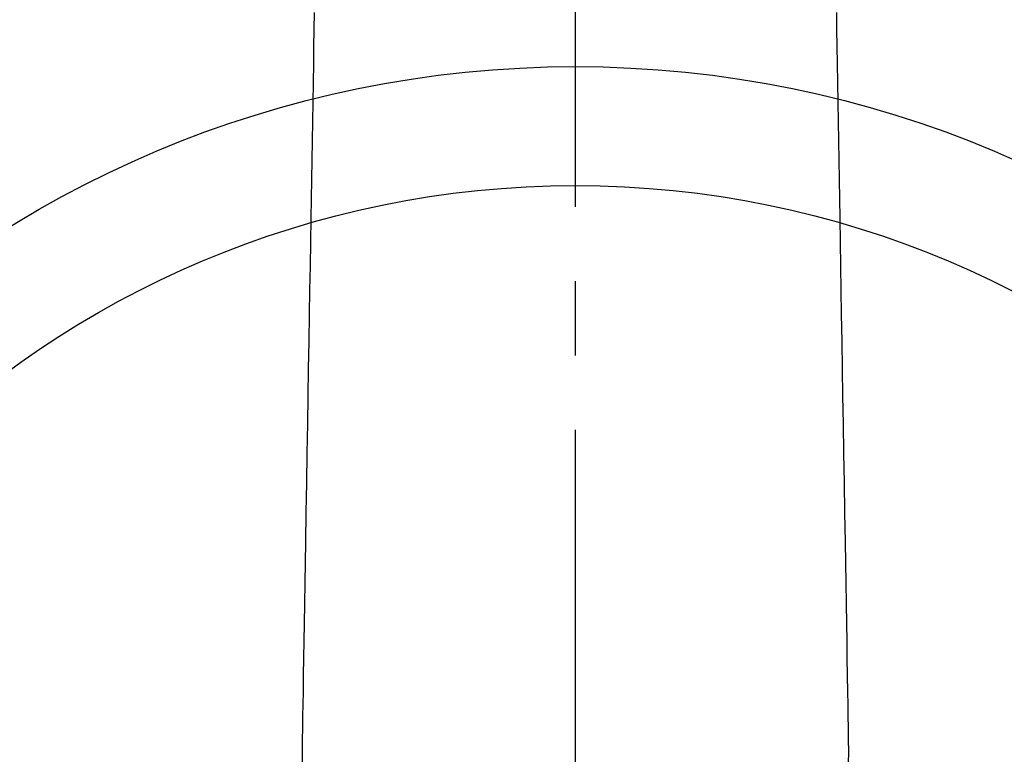
# Model space of a CAD drawing. Extents: x 163 to 26285, y 210 to 8610.
# Drawn here: x 16157 to 16239, y 6978 to 7040 of the extents above; entities that cross this region are included whole.
import ezdxf

# ---------------------------------------------------------------- set-up
doc = ezdxf.new("R2010")
doc.units = 0
doc.header["$LTSCALE"] = 50
doc.header["$MEASUREMENT"] = 0
doc.linetypes.add('CENTER2', pattern=[1.125, 0.75, -0.125, 0.125, -0.125])
doc.layers.get('0').update_dxf_attribs({"linetype": 'CONTINUOUS'})
doc.layers.add('150-機器', color=8, linetype='CONTINUOUS')
doc.layers.add('160-文字', color=254, linetype='CONTINUOUS')
doc.styles.add('KH001', font='msgothic.ttc')
doc.dimstyles.new('KH1xx030', dxfattribs={"dimscale": 30, "dimtxt": 2, "dimasz": 0.6, "dimexe": 0.3, "dimexo": 1.2, "dimgap": 0.5, "dimtad": 3, "dimdec": 1, "dimdsep": 46, "dimlunit": 6, "dimtxsty": 'KH001', "dimblk": 'DOT', "dimcen": 1, "dimdle": 1, "dimclrd": 256, "dimclre": 256, "dimclrt": 256, "dimadec": 0, "dimazin": 0, "dimtfac": 1, "dimtdec": 1, "dimtix": 1, "dimtmove": 2, "dimatfit": 3, "dimldrblk": 'CLOSEDBLANK', "dimfxl": 1, "dimtolj": 1, "dimtzin": 0, "dimlwd": -1, "dimlwe": -1, "dimarcsym": 0})

# ---------------------------------------------------------------- blocks, each defined once
blk = doc.blocks.new('F402_H')
at = {"layer": '150-機器', "color": 161, "linetype": 'CENTER2'}
blk.add_line((0, 136.026), (0, -355.416), dxfattribs=at)
at = {"layer": '150-機器', "color": 13, "linetype": 'Continuous'}
for points in [[(-21.935, -110.131), (-21.958, -111.564), (-21.982, -112.997), (-22.005, -114.429), (-22.059, -117.679), (-22.112, -120.929), (-22.166, -124.179), (-22.219, -127.428), (-22.252, -129.446), (-22.285, -131.464), (-22.318, -133.482), (-22.351, -135.5), (-22.389, -137.801), (-22.427, -140.101), (-22.465, -142.402), (-22.503, -144.702), (-22.543, -147.191), (-22.584, -149.679), (-22.625, -152.168), (-22.666, -154.657), (-22.694, -156.375), (-22.722, -158.093), (-22.751, -159.812), (-22.779, -161.53), (-22.802, -162.967), (-22.824, -164.405), (-22.848, -165.842), (-22.873, -167.279), (-22.893, -168.277), (-22.911, -169.275), (-22.928, -170.272), (-22.939, -171.27), (-22.943, -172.266), (-22.942, -173.262)], [(21.935, -110.131), (21.958, -111.564), (21.982, -112.997), (22.005, -114.429), (22.059, -117.679), (22.112, -120.929), (22.166, -124.179), (22.219, -127.428), (22.252, -129.446), (22.285, -131.464), (22.318, -133.482), (22.351, -135.5), (22.389, -137.801), (22.427, -140.101), (22.465, -142.402), (22.503, -144.702), (22.543, -147.191), (22.584, -149.679), (22.625, -152.168), (22.666, -154.657), (22.694, -156.375), (22.722, -158.093), (22.751, -159.812), (22.779, -161.53), (22.802, -162.967), (22.824, -164.405), (22.848, -165.842), (22.873, -167.279), (22.893, -168.277), (22.911, -169.275), (22.928, -170.272), (22.939, -171.27), (22.943, -172.266), (22.942, -173.262)]]:
    blk.add_lwpolyline(points, dxfattribs=at)
blk = doc.blocks.new('_ClosedBlank')
at = {"color": 0, "linetype": 'ByBlock', "lineweight": -2}
for p, q in [((-1, 0.1667), (0, 0)), ((-1, 0.1667), (-1, -0.1667)), ((0, 0), (-1, -0.1667))]:
    blk.add_line(p, q, dxfattribs=at)
blk = doc.blocks.new('_Dot')
at = {"color": 0, "linetype": 'ByBlock', "lineweight": -2}
blk.add_line((-0.5, 0), (-1, 0), dxfattribs=at)
at = {"color": 0, "linetype": 'ByBlock', "const_width": 0.5}
blk.add_lwpolyline([(-0.25, 0, 1), (0.25, 0, 1)], format="xyb", close=True, dxfattribs=at)

msp = doc.modelspace()

# ---------------------------------------------------------------- linework, layer by layer
at = {"layer": '150-機器', "color": 13}
for radius in [90.5, 80.5]:
    msp.add_circle((16203.212, 6945.643), radius, dxfattribs=at)

# ---------------------------------------------------------------- block references
at = {"layer": '150-機器'}
msp.add_blockref('F402_H', (16203.205, 7150.835), dxfattribs=at)

# ---------------------------------------------------------------- leaders
at = {"layer": '160-文字', "annotation_type": 0, "has_hookline": 1, "hookline_direction": 0}
for points, text_width in [([(15389.521, 7178.265), (15557.163, 5965.895), (15557.763, 5965.895)], 1240.62), ([(15659.521, 7171.504), (16949.956, 6206.892), (16950.556, 6206.892)], 1630.62), ([(16083.212, 7158.024), (16999.241, 6518.561), (16999.841, 6518.561)], 1399.08)]:
    msp.add_leader(points, dimstyle='KH1xx030', override={"dimgap": 0.5, "dimtad": 1}, dxfattribs=dict(at, text_width=text_width))

doc.saveas('drawing.dxf')
